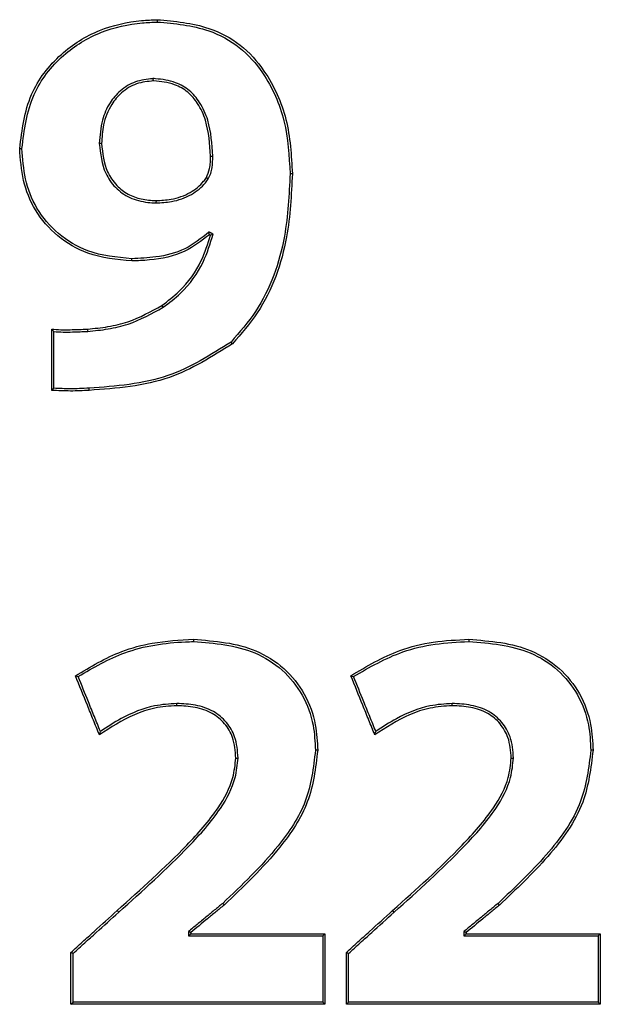
# Model space of a CAD drawing. Units: inches. Extents: x 1.4 to 16, y 0.3 to 10.4.
# Drawn here: x 6.8 to 6.9, y 4.7 to 4.8 of the extents above; entities that cross this region are included whole.
import ezdxf

# ---------------------------------------------------------------- set-up
doc = ezdxf.new("R2010")
doc.units = ezdxf.units.IN
doc.header["$MEASUREMENT"] = 0

msp = doc.modelspace()

# ---------------------------------------------------------------- linework, layer by layer
at = {"color": 179, "linetype": 'Continuous', "lineweight": 25}
for p, q in [((6.814573661492755, 4.807012218384592), (6.814571901513087, 4.806730914967567)), ((6.814025721155942, 4.799888994006021), (6.814035401044119, 4.799865234280496)), ((6.797920147208907, 4.791422318480446), (6.798194704037203, 4.791418505191164)), ((6.807832352702263, 4.792017191608421), (6.807556035894298, 4.792013964979028)), ((6.821022226998377, 4.790495395855002), (6.821296490496728, 4.79049216922561)), ((6.820524739412062, 4.787900305833703), (6.820641778060022, 4.787826386687623)), ((6.820641778060022, 4.787826386687623), (6.820759110037926, 4.787752174211599)), ((6.830934432491732, 4.788368460425542), (6.830658409013713, 4.788364940466204)), ((6.81442728985032, 4.785110151399139), (6.814424063220927, 4.784830901291728)), ((6.811490763773319, 4.777803009145204), (6.81148959045354, 4.778072872694382)), ((6.815149174844376, 4.772427444577517), (6.815226320619848, 4.772312165909226)), ((6.815226320619848, 4.772312165909226), (6.815303173065375, 4.772197180570879)), ((6.801793275799528, 4.769558971047701), (6.801908261137874, 4.769431959181619)), ((6.801908261137874, 4.769431959181619), (6.802066072648156, 4.769257427864487)), ((6.806134852311932, 4.769558971047701), (6.806142185560551, 4.769442225729686)), ((6.806142185560551, 4.769442225729686), (6.806152158778674, 4.769281774249902)), ((6.823695342784982, 4.767793418110186), (6.823511718239561, 4.767993175802568)), ((6.801793275799528, 4.762144470033983), (6.801913834406825, 4.762257402062716)), ((6.801913834406825, 4.762257402062716), (6.802065485988266, 4.762399080426035)), ((6.80632258347658, 4.762263561991555), (6.806313783578236, 4.762413160263383)), ((6.806329916725199, 4.762144470033983), (6.80632258347658, 4.762263561991555)), ((6.818967157405383, 4.732012151458433), (6.818966277415548, 4.731736714640302)), ((6.852308798906561, 4.732012151458433), (6.852307918916727, 4.731736421310358)), ((6.804674655846913, 4.727602522398844), (6.805005532024603, 4.727502203557735)), ((6.838016590678037, 4.727602522398842), (6.838347466855727, 4.727502203557735)), ((6.816947580735705, 4.723973150992318), (6.816943180786533, 4.724240961231885)), ((6.850289515566828, 4.723973150992318), (6.850284822287712, 4.72424125456183)), ((6.807567475762144, 4.720449085035963), (6.807689207689219, 4.720865320227578)), ((6.840909410593268, 4.720449085035963), (6.840970129891834, 4.720657642626687)), ((6.840970129891834, 4.720657642626687), (6.841030849190399, 4.720865906887467)), ((6.834000903734262, 4.718578226648278), (6.833728693545524, 4.718577346658443)), ((6.867342838565386, 4.718578226648278), (6.867070041716758, 4.718577346658443)), ((6.82408899157085, 4.717641624134657), (6.824359148449975, 4.717638397505264)), ((6.857430926401974, 4.717641624134657), (6.857701083281099, 4.717638397505264)), ((6.843070078966376, 4.699173570812518), (6.843159251269583, 4.699071198661796)), ((6.843159251269583, 4.699071198661796), (6.843248716902735, 4.698968533181131)), ((6.804128475489769, 4.687827568549171), (6.804396872389225, 4.688093618809068)), ((6.834877666939152, 4.687827568549171), (6.834607216730083, 4.688093912139013)), ((6.837470410320892, 4.687827568549171), (6.837537582878243, 4.687894154446631)), ((6.837537582878243, 4.687894154446631), (6.837738807220348, 4.688093912139013)), ((6.868219601770275, 4.687827568549171), (6.867948271571372, 4.68809420546896))]:
    msp.add_line(p, q, dxfattribs=at)
msp.add_arc((6.885195770287628, 4.754807139830532), 0.08324850547163008, 221.1350253797167, 221.3194347122026, dxfattribs=at)
for points, knots in [([(6.797920147208907, 4.791422318480446), (6.798201176111289, 4.793663777617199), (6.798735022231867, 4.797921682247082), (6.802559125232623, 4.802918483334469), (6.807364747973296, 4.805940159365345), (6.811559419360375, 4.806881169921041), (6.81393814765163, 4.806984588516523), (6.814573661492755, 4.807012218384592)], [0, 0, 0, 0, 0.2688572840142356, 0.5107247576416, 0.7252477378543223, 0.92659570825476, 1, 1, 1, 1]), ([(6.798194704037203, 4.791418505191164), (6.798481837470209, 4.793663232266282), (6.799021627247009, 4.797883154391575), (6.802842264913314, 4.802791658550931), (6.807577892308819, 4.805716375987005), (6.811670442408112, 4.806606567123707), (6.813974635157091, 4.806705317921083), (6.814571901513087, 4.806730914967567)], [0, 0, 0, 0, 0.2738338187605442, 0.5147874782861132, 0.7291320644085707, 0.9297887275627275, 1, 1, 1, 1]), ([(6.814571901513087, 4.806730914967567), (6.816692592670689, 4.806540779743479), (6.820235934829207, 4.806223093618881), (6.824691594770784, 4.803839729260942), (6.827960521965849, 4.800071808345691), (6.830310059844677, 4.794776122387308), (6.830541332548467, 4.790519670788803), (6.830658409013713, 4.788364940466204)], [0, 0, 0, 0, 0.2248361920409965, 0.3756659969858498, 0.5268312872628598, 0.7604692666074474, 1, 1, 1, 1]), ([(6.814573661492755, 4.807012218384592), (6.816692615413042, 4.806823660187774), (6.820264026010354, 4.806505853020814), (6.824790229071845, 4.804124693502909), (6.828147769203576, 4.800315497770309), (6.830570198722128, 4.794921915059274), (6.830811424450607, 4.790581675356136), (6.830934432491732, 4.788368460425542)], [0, 0, 0, 0, 0.2212443855507306, 0.3728984078358221, 0.5249336320662292, 0.7577497902306428, 1, 1, 1, 1]), ([(6.814035401044119, 4.799865234280496), (6.813319465011548, 4.799786107047346), (6.811884281405415, 4.799627486580366), (6.810075584844264, 4.79850927514748), (6.808707985772635, 4.796894874927014), (6.807755994296477, 4.794694443020289), (6.807627948669883, 4.792977968560479), (6.807556035894298, 4.792013964979028)], [0, 0, 0, 0, 0.183420039364202, 0.3676884827079332, 0.5396921821741586, 0.741482675481861, 1, 1, 1, 1]), ([(6.814144226453625, 4.799597717370873), (6.813434584308535, 4.799528126154482), (6.812009964803451, 4.799388420522651), (6.810238233915292, 4.798288597075638), (6.808816725838349, 4.796585978600695), (6.80798612500184, 4.794425925204909), (6.807880896688747, 4.79277759859635), (6.807832352702263, 4.792017191608421)], [0, 0, 0, 0, 0.1867233569881016, 0.3748505331313309, 0.5436862842396077, 0.7894930917513046, 1, 1, 1, 1]), ([(6.821296490496728, 4.79049216922561), (6.821209618960783, 4.791960707786675), (6.821075849729235, 4.794222038528376), (6.819876948234425, 4.796900955655578), (6.818536880354136, 4.798517742488144), (6.816665388540979, 4.799576027209324), (6.815074306564004, 4.799804083021844), (6.814142607888342, 4.799879528904363), (6.814025721155942, 4.799888994006021)], [0, 0, 0, 0, 0.3335181441181407, 0.5135682863252533, 0.6543579300262337, 0.795358720357771, 0.9743266239223414, 1, 1, 1, 1]), ([(6.814144226453625, 4.799597717370873), (6.814107399192872, 4.799687520839316), (6.814070148002081, 4.79977835806338), (6.814035792025725, 4.799864256727213), (6.814035401044119, 4.799865234280496)], [0, 0, 0, 0, 0.9886196916348451, 1, 1, 1, 1]), ([(6.821022226998377, 4.790495395855002), (6.820933798284123, 4.791964460063765), (6.820800312861061, 4.794182050346167), (6.819621667356257, 4.796785871360241), (6.818348165623892, 4.798312616089662), (6.816489510232396, 4.799363497799781), (6.815006984661757, 4.799517423829468), (6.814140413164344, 4.799607397259051)], [0, 0, 0, 0, 0.3476192033201879, 0.5247401459113344, 0.6641118341004996, 0.8036653689815572, 0.9999999999999999, 0.9999999999999999, 0.9999999999999999, 0.9999999999999999]), ([(6.811490763773319, 4.777803009145204), (6.809676386526445, 4.777973329819736), (6.806441071290195, 4.778277037923613), (6.802383189365268, 4.78068787640745), (6.799669329365379, 4.783808919883888), (6.798198846118838, 4.787560862788577), (6.798013612134094, 4.790127334343467), (6.797920147208907, 4.791422318480446)], [0, 0, 0, 0, 0.2463577875926254, 0.4392940360888795, 0.6323494406644979, 0.8144917517655267, 1, 1, 1, 1]), ([(6.81148959045354, 4.778072872694382), (6.80967322260463, 4.778246153899844), (6.80646521167921, 4.778552197634663), (6.80247842668426, 4.78096561167062), (6.79985041102174, 4.784045654042804), (6.798457525629116, 4.787700763662611), (6.798282071841564, 4.790182644346666), (6.798194704037203, 4.791418505191164)], [0, 0, 0, 0, 0.2515746661696764, 0.4443231463908259, 0.6371874387293183, 0.8193362633237503, 1, 1, 1, 1]), ([(6.807556035894298, 4.792013964979028), (6.807693475781105, 4.790782201354528), (6.807907422197572, 4.788864770981737), (6.809425889044527, 4.786631715808528), (6.811223252602538, 4.785352626801234), (6.813009418840097, 4.78490346560821), (6.814091241740535, 4.784847973400846), (6.814424063220927, 4.784830901291728)], [0, 0, 0, 0, 0.3365856196407088, 0.5239475150155175, 0.713236038147864, 0.9117774209911995, 1, 1, 1, 1]), ([(6.807832352702263, 4.792017191608421), (6.807960245006593, 4.790842196611882), (6.808159667816579, 4.789010023791486), (6.809536981111783, 4.786958587437504), (6.810986185585779, 4.7858339639159), (6.812656962197782, 4.785229305279787), (6.813828563905624, 4.785150449317807), (6.81442728985032, 4.785110151399139)], [0, 0, 0, 0, 0.3337717206339428, 0.5204511309103973, 0.678362728130001, 0.8356330669709404, 1, 1, 1, 1]), ([(6.820524739412062, 4.787900305833703), (6.820675368894438, 4.788258573480401), (6.820923768320314, 4.788849383966801), (6.821015013756869, 4.789739552282377), (6.821019814653385, 4.790242616926894), (6.821022226998377, 4.790495395855002)], [0, 0, 0, 0, 0.4339115343862865, 0.7155529868522043, 1, 1, 1, 1]), ([(6.820759110037926, 4.787752174211599), (6.820866690996206, 4.787967895641273), (6.821082055778829, 4.788399745287822), (6.821266388208931, 4.789329317162396), (6.821284546989657, 4.790030791275495), (6.821296490496728, 4.79049216922561)], [0, 0, 0, 0, 0.2546377481247405, 0.509755668183122, 1, 1, 1, 1]), ([(6.814424063220927, 4.784830901291726), (6.815053399217764, 4.784864643581626), (6.816544905459006, 4.784944611732551), (6.818686587208015, 4.785703658563714), (6.820110779425275, 4.786838606039914), (6.820646235752899, 4.787593122098077), (6.820759110037926, 4.787752174211599)], [0, 0, 0, 0, 0.2566399638657609, 0.6082285294055052, 0.9174145072963232, 1, 1, 1, 1]), ([(6.81442728985032, 4.785110151399139), (6.815038027393783, 4.78514287152723), (6.816480584214728, 4.785220156188149), (6.818540392970217, 4.785948082051949), (6.819907359073748, 4.787031133961994), (6.820417026126648, 4.787748662912669), (6.820524739412062, 4.787900305833703)], [0, 0, 0, 0, 0.2591487732943038, 0.6121071719867494, 0.9180225391148463, 1, 1, 1, 1]), ([(6.830658409013713, 4.788364940466204), (6.830535756017062, 4.785838695048945), (6.830255831303535, 4.780073173259529), (6.827743841637139, 4.772888005417529), (6.824550305956201, 4.769194395482518), (6.823511718239561, 4.767993175802568)], [0, 0, 0, 0, 0.3447995744533157, 0.7869185811912143, 1, 1, 1, 1]), ([(6.830934432491732, 4.788368460425542), (6.830809375637495, 4.785811779384352), (6.830524485433743, 4.779987441428719), (6.827974239102128, 4.772732458185956), (6.824746481554275, 4.76900672549647), (6.823695342784982, 4.767793418110186)], [0, 0, 0, 0, 0.3453871062605601, 0.7868213515768483, 0.9999999999999999, 0.9999999999999999, 0.9999999999999999, 0.9999999999999999]), ([(6.820830975874393, 4.781305368685647), (6.819902633668699, 4.780556982734804), (6.818036229562034, 4.779052375270592), (6.814655325794555, 4.778219896660233), (6.812463107662714, 4.778118085052808), (6.81148959045354, 4.778072872694382)], [0, 0, 0, 0, 0.3549058066865607, 0.713527458966236, 1, 1, 1, 1]), ([(6.820885828574062, 4.780983292406299), (6.819942891658162, 4.780248519439364), (6.817842145438154, 4.778611536618113), (6.814393932519194, 4.777916874206499), (6.812200643706724, 4.777830851316707), (6.811490763773319, 4.777803009145203)], [0, 0, 0, 0, 0.3551803431048752, 0.7912976473997774, 1, 1, 1, 1]), ([(6.815149174844376, 4.772427444577517), (6.815867700097139, 4.772975513078247), (6.817815197997124, 4.774461003323879), (6.819919454523285, 4.777397827631392), (6.820697255037028, 4.77988263750026), (6.821022226998377, 4.780920813128065)], [0, 0, 0, 0, 0.2539435059805435, 0.6882909719725857, 1, 1, 1, 1]), ([(6.815303173065375, 4.772197180570879), (6.816022201826201, 4.772744707339436), (6.817990740154587, 4.77424371195294), (6.82019340180482, 4.777290054005226), (6.820993725183985, 4.779917326974508), (6.821344889937613, 4.781070118069948)], [0, 0, 0, 0, 0.2441159253573719, 0.6683342611819127, 1, 1, 1, 1]), ([(6.821344889937613, 4.781070118069948), (6.821299309980414, 4.781090906374594), (6.821230921609035, 4.781122097239741), (6.821151313995612, 4.781158762796168), (6.821105841796196, 4.781179532628641), (6.821071650386983, 4.781195091547691), (6.821037615979392, 4.781210900274339), (6.821003383502092, 4.781226522179749), (6.820934398960996, 4.781257672568919), (6.820876984780537, 4.781284150539582), (6.820830975874393, 4.781305368685647)], [0, 0, 0, 0, 0.2659257535026017, 0.3989961883974798, 0.4651890969576693, 0.531347575927342, 0.5982253541888621, 0.6644182627490517, 0.731081267213612, 1, 1, 1, 1]), ([(6.820885828574062, 4.780983292406299), (6.820884753272308, 4.780989547453993), (6.820879377743037, 4.781020816994713), (6.820867456790642, 4.781090369110913), (6.820850350648211, 4.781191624539364), (6.82083743411067, 4.781267454097395), (6.820830975874393, 4.781305368685648)], [0, 0, 0, 0, 0.05848380772092409, 0.2923657654919038, 0.6461846629347152, 1, 1, 1, 1]), ([(6.821022226998377, 4.780920813128065), (6.82101089090045, 4.780926008139015), (6.820988138196682, 4.780936435055401), (6.820942531674691, 4.780956958641124), (6.820908485048532, 4.780972770401828), (6.820885828574062, 4.7809832924063)], [0, 0, 0, 0, 0.2493543631876861, 0.5004796179621187, 1, 1, 1, 1]), ([(6.821022226998377, 4.780920813128065), (6.821028483998753, 4.780923639720275), (6.821059751295903, 4.780937764683228), (6.821129294857392, 4.780970613452015), (6.821230473300737, 4.78101685540944), (6.821306751000206, 4.781052363822571), (6.821344889937613, 4.78107011806995)], [0, 0, 0, 0, 0.05815844081096475, 0.2906276395811786, 0.6453130044394061, 1, 1, 1, 1]), ([(6.806134852311932, 4.769558971047701), (6.806962259260819, 4.769641620366806), (6.808618848068154, 4.769807096299958), (6.81175097079885, 4.770546593068158), (6.813811411235684, 4.771687013847381), (6.815149174844376, 4.772427444577517)], [0, 0, 0, 0, 0.2592528002340953, 0.5190617358440007, 1, 1, 1, 1]), ([(6.806152158778674, 4.769281774249902), (6.806979603313174, 4.769364215913858), (6.808636269176904, 4.769529276271056), (6.811817409940057, 4.770272550332344), (6.813921970269755, 4.771434562868406), (6.815303173065375, 4.772197180570879)], [0, 0, 0, 0, 0.2553834463460047, 0.5113152846895715, 1, 1, 1, 1]), ([(6.801793275799528, 4.769558971047701), (6.802164873533586, 4.769528289767815), (6.802908258832088, 4.769466911534538), (6.804357758350623, 4.769488615033556), (6.80543220343702, 4.769531152837039), (6.806134852311932, 4.769558971047701)], [0, 0, 0, 0, 0.256980049584899, 0.5140913772083829, 1, 1, 1, 1]), ([(6.801793275799528, 4.762144470033983), (6.801793275799528, 4.762762753417783), (6.801793275799528, 4.763999349234804), (6.801793275799528, 4.766471470259813), (6.801793275799528, 4.768323990778462), (6.801793275799528, 4.769558971047701)], [0, 0, 0, 0, 0.2500013350185225, 0.5000144160978522, 1, 1, 1, 1]), ([(6.802065485988266, 4.762399080426035), (6.802065612190264, 4.763017462313312), (6.802065864600062, 4.764254254539147), (6.802065700530638, 4.766540763494713), (6.802065928895398, 4.768207952962668), (6.802066072648156, 4.769257427864487)], [0, 0, 0, 0, 0.2703368808599974, 0.5406861997154223, 1, 1, 1, 1]), ([(6.802066072648156, 4.769257427864487), (6.802438164403285, 4.769233167279826), (6.803182338880334, 4.769184646699474), (6.804545539955106, 4.769220659351864), (6.805534718475109, 4.769258287159721), (6.806152158778674, 4.769281774249902)], [0, 0, 0, 0, 0.2731576195138193, 0.5463086076220233, 0.9999999999999999, 0.9999999999999999, 0.9999999999999999, 0.9999999999999999]), ([(6.823511718239561, 4.767993175802568), (6.821049927313095, 4.766435221888271), (6.817245893640788, 4.764027824458138), (6.811164760751028, 4.762756647582291), (6.807941737707705, 4.762528432213616), (6.806313783578236, 4.762413160263383)], [0, 0, 0, 0, 0.475805008284876, 0.7352282655323563, 1, 1, 1, 1]), ([(6.823695342784982, 4.767793418110186), (6.821239534532806, 4.766231369870182), (6.817417695757028, 4.763800440448881), (6.811278056928257, 4.762497917761637), (6.807990833677427, 4.762263110027697), (6.806329916725199, 4.762144470033983)], [0, 0, 0, 0, 0.4707372257755612, 0.7325823508729318, 0.9999999999999999, 0.9999999999999999, 0.9999999999999999, 0.9999999999999999]), ([(6.806329916725199, 4.762144470033983), (6.805951809611004, 4.762121620762179), (6.805195563995791, 4.762075920321844), (6.803682023567711, 4.762049561067058), (6.802548063038159, 4.762106542218383), (6.801793275799528, 4.762144470033983)], [0, 0, 0, 0, 0.250572486897185, 0.5011657739160833, 1, 1, 1, 1]), ([(6.806313783578236, 4.762413160263383), (6.805935673357057, 4.762390278414539), (6.805179411547588, 4.762344512213465), (6.803762066191016, 4.762320436849238), (6.802724177632685, 4.762368547317822), (6.802065485988266, 4.762399080426035)], [0, 0, 0, 0, 0.2675678630411141, 0.5351649993184099, 1, 1, 1, 1]), ([(6.804674655846913, 4.727602522398844), (6.80649226357197, 4.728691889122209), (6.809400539550724, 4.730434937982503), (6.814340088526288, 4.7317577298616), (6.817294516420478, 4.731920180493352), (6.818967157405383, 4.732012151458433)], [0, 0, 0, 0, 0.4196234673395622, 0.6714214697495398, 1, 1, 1, 1]), ([(6.805005532024603, 4.727502203557735), (6.806839730645413, 4.728576436203876), (6.810810962260961, 4.730902262097762), (6.815831326105003, 4.73164783573496), (6.818643596718339, 4.731727566330073), (6.818966277415548, 4.731736714640302)], [0, 0, 0, 0, 0.4317573104803962, 0.9347996788190616, 1, 1, 1, 1]), ([(6.818966277415548, 4.731736714640302), (6.821523889576142, 4.731534296765693), (6.825411859773545, 4.731226589961655), (6.829853153466449, 4.7284272845637), (6.832316998037597, 4.725337245063601), (6.833560552757959, 4.721890701518181), (6.833677208133331, 4.719591909770502), (6.833728693545524, 4.718577346658443)], [0, 0, 0, 0, 0.335555395869978, 0.5100966435888065, 0.6844441849788017, 0.86073062510356, 1, 1, 1, 1]), ([(6.818967157405383, 4.732012151458433), (6.821566977501749, 4.731804549780025), (6.825528166975336, 4.731488239592119), (6.83005292293673, 4.728624047266891), (6.832567530441773, 4.725459651941954), (6.833830933282134, 4.721944205434691), (6.833949061355479, 4.719604877722241), (6.834000903734262, 4.718578226648278)], [0, 0, 0, 0, 0.3346339248274544, 0.5098615794165157, 0.6848745906232532, 0.8617022154493733, 1, 1, 1, 1]), ([(6.838016590678037, 4.727602522398842), (6.839935829949003, 4.728741852883025), (6.84304939305254, 4.730590177587478), (6.848026428978763, 4.731802415802734), (6.850867762309519, 4.731941574474038), (6.852308798906561, 4.732012151458433)], [0, 0, 0, 0, 0.4419527752035365, 0.716975665929495, 0.9999999999999999, 0.9999999999999999, 0.9999999999999999, 0.9999999999999999]), ([(6.838347466855727, 4.727502203557735), (6.840283161086954, 4.728623517423142), (6.843366539650999, 4.730409664780709), (6.848227158269261, 4.731543083454481), (6.850935668057971, 4.731671406951105), (6.852307918916727, 4.731736421310358)], [0, 0, 0, 0, 0.4541776898448259, 0.7234622754693442, 1, 1, 1, 1]), ([(6.852307918916727, 4.731736421310357), (6.854864503565338, 4.73153447857714), (6.858742005698393, 4.7312281975474), (6.863179250445095, 4.728438586840312), (6.865639573644626, 4.725367389649608), (6.866897364740432, 4.72191853954212), (6.867016674671284, 4.719609966040359), (6.867070041716758, 4.718577346658443)], [0, 0, 0, 0, 0.3359696163835027, 0.5095559440505367, 0.6829677961140187, 0.8581922567446881, 1, 1, 1, 1]), ([(6.852308798906561, 4.732012151458433), (6.85490780391409, 4.731805144662227), (6.858858440174647, 4.731490482492322), (6.863379068889486, 4.728635710371772), (6.865890291716903, 4.725490827075032), (6.867168530057594, 4.721972783914924), (6.867289168595276, 4.719623418241875), (6.867342838565386, 4.718578226648278)], [0, 0, 0, 0, 0.3350614012310751, 0.5093124935818178, 0.6833929319401373, 0.8591470668845408, 1, 1, 1, 1]), ([(6.807567475762144, 4.720449085035963), (6.807326251345164, 4.721045566616644), (6.806843836460861, 4.722238445829856), (6.805879227657004, 4.724623160680649), (6.805156492395874, 4.726410758357567), (6.804674655846913, 4.727602522398842)], [0, 0, 0, 0, 0.250016240332168, 0.4999972936569632, 0.9999999999999999, 0.9999999999999999, 0.9999999999999999, 0.9999999999999999]), ([(6.807689207689219, 4.720865320227578), (6.807447963449677, 4.72146179191844), (6.806965444197823, 4.722654811385232), (6.806070923007383, 4.724867347707845), (6.805417724646583, 4.726482795510492), (6.805005532024603, 4.727502203557735)], [0, 0, 0, 0, 0.2694947208830621, 0.5390238181238058, 1, 1, 1, 1]), ([(6.840909410593268, 4.720449085035963), (6.840668190743854, 4.721045555324904), (6.840185802441906, 4.722238368812451), (6.8392211539168, 4.724623181875715), (6.838498423942151, 4.726410766480202), (6.838016590678037, 4.727602522398842)], [0, 0, 0, 0, 0.2500296192935367, 0.5000059646028784, 1, 1, 1, 1]), ([(6.841030849190399, 4.720865906887467), (6.840789734813294, 4.721462390187003), (6.840307497140366, 4.722655378849747), (6.839412776463707, 4.724867618137618), (6.83875963390651, 4.726482885516752), (6.838347466855727, 4.727502203557735)], [0, 0, 0, 0, 0.2695046718445582, 0.5390193125544069, 1, 1, 1, 1]), ([(6.816947580735705, 4.723973150992318), (6.816046512755868, 4.723912356648756), (6.814277638462368, 4.723793012099926), (6.811026759985106, 4.722691759960526), (6.808937248934889, 4.721337117284501), (6.807567475762144, 4.720449085035963)], [0, 0, 0, 0, 0.2634359120982657, 0.5171474553775554, 1, 1, 1, 1]), ([(6.816943180786533, 4.724240961231885), (6.816041984704443, 4.724179928303291), (6.813687384732264, 4.724020464525289), (6.810551142670412, 4.722708189794711), (6.808519364886599, 4.721399878645235), (6.807689207689219, 4.720865320227578)], [0, 0, 0, 0, 0.2683165049000937, 0.701043920994136, 1, 1, 1, 1]), ([(6.824359148449975, 4.717638397505264), (6.824294787029582, 4.718514008962551), (6.824181224956236, 4.720058975682189), (6.823032764920053, 4.722033897055359), (6.821377241158469, 4.723425758658116), (6.819224926562129, 4.724121405737868), (6.817703035543472, 4.724201147501619), (6.816943180786533, 4.724240961231885)], [0, 0, 0, 0, 0.2359449068409389, 0.416311396685821, 0.5975939487831039, 0.7990853822708337, 1, 1, 1, 1]), ([(6.82408899157085, 4.717641624134657), (6.824027600304944, 4.71848787182995), (6.823919892562336, 4.719972568840225), (6.82281756930981, 4.721865083314252), (6.821231578774069, 4.7231944584398), (6.819157277425321, 4.723857285138665), (6.817686107280782, 4.723934426216656), (6.816947580735705, 4.723973150992318)], [0, 0, 0, 0, 0.2370245290583336, 0.4158470523609892, 0.5955967792527032, 0.7969898216429145, 1, 1, 1, 1]), ([(6.850289515566828, 4.723973150992318), (6.849386350409765, 4.723912240617654), (6.847607761917474, 4.72379229080494), (6.844359001163847, 4.722685296281931), (6.842271788193739, 4.721332251907246), (6.840909410593268, 4.720449085035963)], [0, 0, 0, 0, 0.2637743727654361, 0.5194465932315543, 1, 1, 1, 1]), ([(6.850284822287712, 4.72424125456183), (6.849381571140107, 4.724180013319428), (6.847016844943598, 4.724019682750686), (6.84388333352599, 4.722703706008176), (6.841853928661116, 4.72139620067688), (6.841030849190399, 4.720865906887467)], [0, 0, 0, 0, 0.2686732138517774, 0.7033908440428764, 0.9999999999999999, 0.9999999999999999, 0.9999999999999999, 0.9999999999999999]), ([(6.857701083281099, 4.717638397505264), (6.857637245134704, 4.718511469942357), (6.857524748281549, 4.720050015581539), (6.856384317409878, 4.722020559510047), (6.854741017638452, 4.723413138492156), (6.852586209019028, 4.724119927631525), (6.851056797742738, 4.724200556746484), (6.850284822287712, 4.72424125456183)], [0, 0, 0, 0, 0.2353241229769963, 0.4146928568793867, 0.5949808593106908, 0.7955652346265579, 1, 1, 1, 1]), ([(6.857430926401974, 4.717641624134657), (6.857370063982728, 4.718485313739835), (6.85726340762484, 4.719963810020321), (6.85616869888046, 4.721852366888402), (6.85459407390049, 4.723182040383629), (6.852517716695541, 4.723855991800918), (6.851039480435679, 4.723933717712942), (6.850289515566828, 4.723973150992319)], [0, 0, 0, 0, 0.236394714751535, 0.4142621935151566, 0.5930165792251292, 0.7935219991057902, 1, 1, 1, 1]), ([(6.833728693545524, 4.718577346658443), (6.833474952087886, 4.716469903910163), (6.832967092429318, 4.712251889382488), (6.828706724592116, 4.705949688457911), (6.824834323508916, 4.70226691346922), (6.822496209970799, 4.700043294098735)], [0, 0, 0, 0, 0.2834743774231988, 0.5673696441668431, 1, 1, 1, 1]), ([(6.834000903734262, 4.718578226648278), (6.833743570880723, 4.71643934171424), (6.833228513091218, 4.71215831295719), (6.828927126199507, 4.705788310806879), (6.825021121707321, 4.702074534262844), (6.822672794597545, 4.699841776426682)], [0, 0, 0, 0, 0.2847864419476089, 0.5700067956875883, 1, 1, 1, 1]), ([(6.867070041716758, 4.718577346658443), (6.866809808249373, 4.716467159041504), (6.866230847933513, 4.711772471223241), (6.861700847479065, 4.70559095790051), (6.85783139494609, 4.701929994661325), (6.855837558142033, 4.700043587428678)], [0, 0, 0, 0, 0.2835476975614574, 0.6308291788623314, 1, 1, 1, 1]), ([(6.867342838565386, 4.718578226648278), (6.86707896095126, 4.716436344082531), (6.866492558950076, 4.711676545768398), (6.86192072006073, 4.705427621958032), (6.858017476084514, 4.701735960511103), (6.856014729428669, 4.699841776426682)], [0, 0, 0, 0, 0.2848793044424306, 0.6330730053561161, 1, 1, 1, 1]), ([(6.809728144135252, 4.699173570812517), (6.812603485125511, 4.701749882168568), (6.816958053143038, 4.705651583939682), (6.821741066013547, 4.710998721403599), (6.823784093491126, 4.714693836965323), (6.824006569178135, 4.716844755646883), (6.82408899157085, 4.717641624134657)], [0, 0, 0, 0, 0.4810228615795377, 0.7284863867728875, 0.8994101245027908, 1, 1, 1, 1]), ([(6.809906782071612, 4.698968826511075), (6.812807333894434, 4.701567581948809), (6.817201261863808, 4.705504330850713), (6.822028690894057, 4.710920801213693), (6.824063187116468, 4.714670165900507), (6.824279991717995, 4.716844525174675), (6.824359148449975, 4.717638397505264)], [0, 0, 0, 0, 0.4806829622695928, 0.7281670665895095, 0.9007520758225384, 0.9999999999999999, 0.9999999999999999, 0.9999999999999999, 0.9999999999999999]), ([(6.843070078966376, 4.699173570812518), (6.845945398391379, 4.701749803162977), (6.850299488285151, 4.70565098615628), (6.855082001953131, 4.710997905102535), (6.85712561430582, 4.714692107357619), (6.857348558732646, 4.716845897972391), (6.857430926401974, 4.717641624134657)], [0, 0, 0, 0, 0.4811957659000736, 0.7286736920466532, 0.8997574600480248, 1, 1, 1, 1]), ([(6.843248716902735, 4.698968533181131), (6.846149128956713, 4.701567408456267), (6.850542352844942, 4.705503897730468), (6.855370100462918, 4.710919684633692), (6.857405066744613, 4.714668444569563), (6.857622082181204, 4.716845774392596), (6.857701083281099, 4.717638397505264)], [0, 0, 0, 0, 0.4808589666941442, 0.7283520617188953, 0.9011107861964679, 1, 1, 1, 1]), ([(6.822496209970799, 4.700043294098733), (6.822159080691628, 4.699765422881163), (6.821484865471767, 4.69920971616679), (6.820457851435, 4.698363109261129), (6.819414802815971, 4.697503756909843), (6.818709026571643, 4.696921903234569), (6.818356151130446, 4.696630986851331)], [0, 0, 0, 0, 0.2443640050426883, 0.4886965967216551, 0.7443574851564748, 1, 1, 1, 1]), ([(6.822672794597545, 4.699841776426682), (6.822335685313355, 4.699563887075474), (6.821661570816513, 4.699008194162364), (6.82031277812017, 4.69789702490475), (6.81930108757941, 4.697063143729263), (6.818626601339515, 4.696507201614642)], [0, 0, 0, 0, 0.2500435065010822, 0.5000098201927604, 1, 1, 1, 1]), ([(6.855837558142033, 4.700043587428679), (6.85550042991967, 4.699765717082066), (6.85482621993392, 4.699210014681608), (6.853799190421152, 4.698363395022199), (6.852756134776602, 4.697504036879906), (6.852050372599932, 4.696922194799305), (6.85169749930168, 4.696631280181276)], [0, 0, 0, 0, 0.2443619396471173, 0.4886902042524023, 0.7443507458760802, 1, 1, 1, 1]), ([(6.856014729428669, 4.699841776426682), (6.855677621195126, 4.699563887940981), (6.855003512724743, 4.699008199994509), (6.853654709631046, 4.697897022168217), (6.852643021318066, 4.697063142828868), (6.851968536170639, 4.696507201614643)], [0, 0, 0, 0, 0.2500454723786358, 0.5000108396668149, 1, 1, 1, 1]), ([(6.856014729428669, 4.699841776426682), (6.855999283839996, 4.6998592581996), (6.855968392529913, 4.69989422189567), (6.855923330909302, 4.699945516183979), (6.855879805791455, 4.699995564805925), (6.855851640647575, 4.700027579938076), (6.855837558142033, 4.700043587428678)], [0, 0, 0, 0, 0.261246601637714, 0.5224954483722222, 0.7612488498572189, 1, 1, 1, 1]), ([(6.804128475489769, 4.694117442554676), (6.804595283196538, 4.694538977270597), (6.805528909865676, 4.695382056866416), (6.80739565029935, 4.697067759382596), (6.808795145887598, 4.698331245596576), (6.809728144135252, 4.699173570812517)], [0, 0, 0, 0, 0.2499950012919675, 0.4999960304243957, 1, 1, 1, 1]), ([(6.80439716571917, 4.693994243977876), (6.804864057159962, 4.694415893154478), (6.805797804094947, 4.695259159044343), (6.807634724765313, 4.696917393360414), (6.809004025025086, 4.698153730110513), (6.809906782071612, 4.698968826511075)], [0, 0, 0, 0, 0.2541447640445407, 0.5082699611423345, 1, 1, 1, 1]), ([(6.809728144135252, 4.699173570812517), (6.809739198558836, 4.69916096875797), (6.809774584256147, 4.69912062902571), (6.809821901621627, 4.699065960640251), (6.809870410956113, 4.699010489247494), (6.809894658366446, 4.698982714089881), (6.809906782071612, 4.698968826511075)], [0, 0, 0, 0, 0.1851140139374688, 0.5925581207023697, 0.7962790603511849, 1, 1, 1, 1]), ([(6.837470410320892, 4.694117442554676), (6.837937219643972, 4.694538978730298), (6.838870857945905, 4.695382068831013), (6.840737617669332, 4.697067788763395), (6.842137088450774, 4.698331252578879), (6.843070078966376, 4.699173570812517)], [0, 0, 0, 0, 0.2499880880950889, 0.4999867023482685, 1, 1, 1, 1]), ([(6.837739100550293, 4.693994243977876), (6.838206134295039, 4.694415756897786), (6.839140230700302, 4.695258808835018), (6.840976662617325, 4.696917417777338), (6.842345999585637, 4.698153597813495), (6.843248716902735, 4.698968533181131)], [0, 0, 0, 0, 0.2541444060921273, 0.5083045471961594, 1, 1, 1, 1]), ([(6.818356151130446, 4.696630986851331), (6.818356151130446, 4.696608794423828), (6.818356151130446, 4.696575459513192), (6.818356151130446, 4.696530956184693), (6.818356151130445, 4.696497654380575), (6.818356151130446, 4.696464242819385), (6.818356151130445, 4.696430940828301), (6.818356151130446, 4.696397494636845), (6.818356151130445, 4.696330828244895), (6.818356151130446, 4.696231843688847), (6.818356151130446, 4.696144055534137), (6.818356151130446, 4.696100646311204)], [0, 0, 0, 0, 0.1256012063407658, 0.1886636776660558, 0.2517261489913457, 0.3141420454937825, 0.3772045168190724, 0.4402669881443623, 0.5033294594696522, 0.7544078436474576, 0.9999999999999999, 0.9999999999999999, 0.9999999999999999, 0.9999999999999999]), ([(6.818626601339515, 4.696507201614642), (6.818621810140451, 4.69650934720878), (6.818597874352655, 4.69652006613014), (6.818541045256629, 4.696546503497883), (6.818455157294217, 4.696585492136918), (6.818389154803304, 4.69661582120291), (6.818356151130446, 4.696630986851331)], [0, 0, 0, 0, 0.0533670545736253, 0.2666101901675528, 0.6332781229014777, 1, 1, 1, 1]), ([(6.818626601339515, 4.696373736489776), (6.818621910794352, 4.696368943017752), (6.818598453066901, 4.696344970546241), (6.818541390500192, 4.696287598554323), (6.818456279100348, 4.696201629785835), (6.818389528977021, 4.696134309341887), (6.818356151130446, 4.696100646311205)], [0, 0, 0, 0, 0.05230104836996032, 0.2615610116650309, 0.6307496970717941, 1, 1, 1, 1]), ([(6.818356151130446, 4.696100646311204), (6.819806516305949, 4.696100643614082), (6.822707282187448, 4.696100638219774), (6.828124509859696, 4.696100688599509), (6.832090414343976, 4.696100483260842), (6.834606630070193, 4.69610035298126)], [0, 0, 0, 0, 0.2676830933170611, 0.5353727442319135, 0.9999999999999999, 0.9999999999999999, 0.9999999999999999, 0.9999999999999999]), ([(6.818626601339515, 4.696507201614642), (6.818626601339515, 4.696496055190678), (6.818626601339514, 4.696473762342747), (6.818626601339515, 4.696429266489593), (6.818626601339515, 4.696395929981064), (6.818626601339515, 4.696373736489776)], [0, 0, 0, 0, 0.2505201449193029, 0.5010402898386057, 1, 1, 1, 1]), ([(6.818626601339515, 4.696373736489776), (6.820076968651647, 4.696373736489776), (6.822977746275185, 4.696373736489776), (6.828395143540707, 4.696373736489776), (6.83236125243088, 4.696373736489776), (6.834877666939152, 4.696373736489776)], [0, 0, 0, 0, 0.2676727412493147, 0.5353534182358242, 1, 1, 1, 1]), ([(6.834877666939152, 4.696373736489776), (6.834858893554824, 4.696354742860453), (6.834821347049377, 4.696316755868102), (6.834765032244264, 4.696260224777498), (6.834693385902545, 4.696188280704025), (6.834640639637415, 4.696134821946827), (6.834606630070193, 4.69610035298126)], [0, 0, 0, 0, 0.207680962790531, 0.4153590138341344, 0.6230370648777379, 1, 1, 1, 1]), ([(6.834606630070193, 4.69610035298126), (6.834606756123773, 4.695388497892451), (6.834607008250474, 4.693964677376623), (6.834606844808558, 4.691296189401964), (6.834607072159731, 4.689338675667314), (6.834607216730083, 4.688093912139013)], [0, 0, 0, 0, 0.2668909302550285, 0.5338232288577845, 1, 1, 1, 1]), ([(6.834877666939152, 4.696373736489776), (6.834877666939152, 4.69566197550264), (6.834877666939151, 4.6942385297798), (6.834877666939152, 4.691390386078717), (6.834877666939152, 4.689252706846633), (6.834877666939152, 4.687827568549171)], [0, 0, 0, 0, 0.2500151388883775, 0.5000034934872587, 0.9999999999999999, 0.9999999999999999, 0.9999999999999999, 0.9999999999999999]), ([(6.85169749930168, 4.696631280181276), (6.85169749930168, 4.696608974828823), (6.85169749930168, 4.696575598618832), (6.851697499301679, 4.696531168892835), (6.851697499301679, 4.696497812858071), (6.85169749930168, 4.696464377426889), (6.851697499301679, 4.69643102267351), (6.851697499301679, 4.69639770211259), (6.851697499301682, 4.696331021628709), (6.851697499301679, 4.696231845149485), (6.85169749930168, 4.69614386042046), (6.85169749930168, 4.69610035298126)], [0, 0, 0, 0, 0.1258700838950153, 0.1883434193944907, 0.2513398812781621, 0.3143363431618336, 0.377332805045505, 0.4398061405449804, 0.5028026024286518, 0.7541415904135028, 0.9999999999999999, 0.9999999999999999, 0.9999999999999999, 0.9999999999999999]), ([(6.851968536170639, 4.696507201614642), (6.851963748025955, 4.696509347234595), (6.851939806789259, 4.696520075564364), (6.851882300362554, 4.69654658782529), (6.851796971800228, 4.696585399476381), (6.851730658553081, 4.696615985804939), (6.85169749930168, 4.696631280181276)], [0, 0, 0, 0, 0.05317948797381716, 0.2659031405916241, 0.6329224799102217, 1, 1, 1, 1]), ([(6.851968536170639, 4.696373736489776), (6.851963845969827, 4.696368940189307), (6.851940415230541, 4.696344979410143), (6.851883239085799, 4.696288028255266), (6.851797472577377, 4.696201113754027), (6.851730821879311, 4.69613393804336), (6.85169749930168, 4.69610035298126)], [0, 0, 0, 0, 0.05222814408598137, 0.2609150602831826, 0.6304882620174704, 1, 1, 1, 1]), ([(6.85169749930168, 4.69610035298126), (6.853278326522852, 4.696100229434064), (6.8564400585526, 4.696099982333614), (6.86185722217145, 4.696100088866999), (6.865692536470204, 4.69610007047005), (6.867947978241427, 4.696100059651315)], [0, 0, 0, 0, 0.291738339213328, 0.5834909970188572, 0.9999999999999999, 0.9999999999999999, 0.9999999999999999, 0.9999999999999999]), ([(6.851968536170639, 4.696507201614642), (6.851968536170639, 4.696496049575127), (6.851968536170639, 4.69647372390136), (6.851968536170636, 4.696429275840184), (6.851968536170638, 4.696395933718184), (6.851968536170639, 4.696373736489776)], [0, 0, 0, 0, 0.2501570950085777, 0.5007985925107836, 1, 1, 1, 1]), ([(6.851968536170639, 4.696373736489776), (6.853549364080577, 4.696373736489776), (6.856711002308345, 4.696373736489776), (6.862128356372813, 4.696373736489776), (6.865963866473622, 4.696373736489776), (6.868219601770275, 4.696373736489776)], [0, 0, 0, 0, 0.2917274499362906, 0.5834516534077202, 1, 1, 1, 1]), ([(6.867947978241427, 4.696100059651314), (6.867947980911643, 4.695388097403585), (6.86794798625187, 4.693964226690256), (6.867947936239393, 4.691296066856824), (6.867948141225392, 4.689338792281112), (6.867948271571372, 4.68809420546896)], [0, 0, 0, 0, 0.2669428035030363, 0.5338654419587311, 0.9999999999999999, 0.9999999999999999, 0.9999999999999999, 0.9999999999999999]), ([(6.868219601770275, 4.696373736489776), (6.868200763491036, 4.696354636253519), (6.868163086933897, 4.696316435782363), (6.868105985047874, 4.696259743292212), (6.868034482297945, 4.696187162931055), (6.867981809987211, 4.696134125753365), (6.867947978241427, 4.696100059651314)], [0, 0, 0, 0, 0.208520728143639, 0.4170414413803475, 0.6255621695239865, 1, 1, 1, 1]), ([(6.868219601770275, 4.696373736489776), (6.868219601770275, 4.695661969430524), (6.868219601770275, 4.694238490251153), (6.868219601770275, 4.69139042737913), (6.868219601770274, 4.689252718686453), (6.868219601770275, 4.687827568549171)], [0, 0, 0, 0, 0.2500115764916889, 0.5000038553494992, 1, 1, 1, 1]), ([(6.804128475489769, 4.687827568549171), (6.804128475489769, 4.688351983288094), (6.804128475489769, 4.689400798706091), (6.804128475489766, 4.691497600046774), (6.804128475489768, 4.693069483498296), (6.804128475489769, 4.694117442554676)], [0, 0, 0, 0, 0.2499918737295622, 0.4999770450401691, 1, 1, 1, 1]), ([(6.804128475489769, 4.694117442554676), (6.804156446920597, 4.694104679962903), (6.804198401590704, 4.694085537205039), (6.804264051082109, 4.69405505993777), (6.804325979848922, 4.694027216027044), (6.804373438831863, 4.694005233856797), (6.80439716571917, 4.693994243977876)], [0, 0, 0, 0, 0.3125520709995321, 0.4688004382126574, 0.7344293670300234, 1, 1, 1, 1]), ([(6.804396872389225, 4.688093618809068), (6.804396842141254, 4.688618024445476), (6.804396781636675, 4.689666985487039), (6.80439734923953, 4.6916340779736), (6.80439723710241, 4.693076218882126), (6.80439716571917, 4.693994243977876)], [0, 0, 0, 0, 0.266499304835381, 0.5330747211095981, 1, 1, 1, 1]), ([(6.837470410320892, 4.687827568549171), (6.837470410320893, 4.688351971206957), (6.837470410320893, 4.689400719776592), (6.837470410320892, 4.691497678425609), (6.837470410320892, 4.693069506119117), (6.837470410320892, 4.694117442554676)], [0, 0, 0, 0, 0.2500019289445616, 0.4999768050241238, 1, 1, 1, 1]), ([(6.837470410320892, 4.694117442554676), (6.837498381281077, 4.694104455695831), (6.83754033506359, 4.694084976641559), (6.837605993330108, 4.694055307609098), (6.837667922032372, 4.694026678682812), (6.837715374505913, 4.694005055487742), (6.837739100550293, 4.693994243977876)], [0, 0, 0, 0, 0.3125002761796612, 0.4687207208609553, 0.7343625144327282, 1, 1, 1, 1]), ([(6.837738807220348, 4.688093912139013), (6.837738776956834, 4.688618418589185), (6.837738716431865, 4.689667395771266), (6.837739284075817, 4.691634347468062), (6.837739171936568, 4.693076310510851), (6.837739100550293, 4.693994243977876)], [0, 0, 0, 0, 0.2665603858176337, 0.533102619193399, 1, 1, 1, 1]), ([(6.834877666939152, 4.687827568549171), (6.831340306502272, 4.687827568549171), (6.824449146803529, 4.687827568549171), (6.81419906787676, 4.687827568549171), (6.807485373542178, 4.687827568549171), (6.804128475489769, 4.687827568549171)], [0, 0, 0, 0, 0.345274719319388, 0.672632397298844, 1, 1, 1, 1]), ([(6.834607216730083, 4.688093912139013), (6.83106975508799, 4.688093787312893), (6.82426827155719, 4.688093547309498), (6.814197784768416, 4.688093636082131), (6.8076639004522, 4.688093624566857), (6.804396872389225, 4.688093618809068)], [0, 0, 0, 0, 0.3514380218950969, 0.6757104839171069, 0.9999999999999999, 0.9999999999999999, 0.9999999999999999, 0.9999999999999999]), ([(6.868219601770275, 4.687827568549171), (6.86419054154353, 4.687827568549171), (6.857054136901381, 4.687827568549171), (6.84680346169668, 4.687827568549171), (6.840581434974492, 4.687827568549171), (6.837470410320892, 4.687827568549171)], [0, 0, 0, 0, 0.3933180451281443, 0.6966579214823722, 0.9999999999999999, 0.9999999999999999, 0.9999999999999999, 0.9999999999999999]), ([(6.867948271571372, 4.68809420546896), (6.86391911450017, 4.688094078157817), (6.856872484250061, 4.688093855502176), (6.846801660059477, 4.68809392456272), (6.840759762063376, 4.688093916280255), (6.837738807220348, 4.688093912139013)], [0, 0, 0, 0, 0.40034886613913, 0.7001738529623825, 1, 1, 1, 1])]:
    msp.add_open_spline(points, degree=3, knots=knots, dxfattribs=at)

doc.saveas('drawing.dxf')
